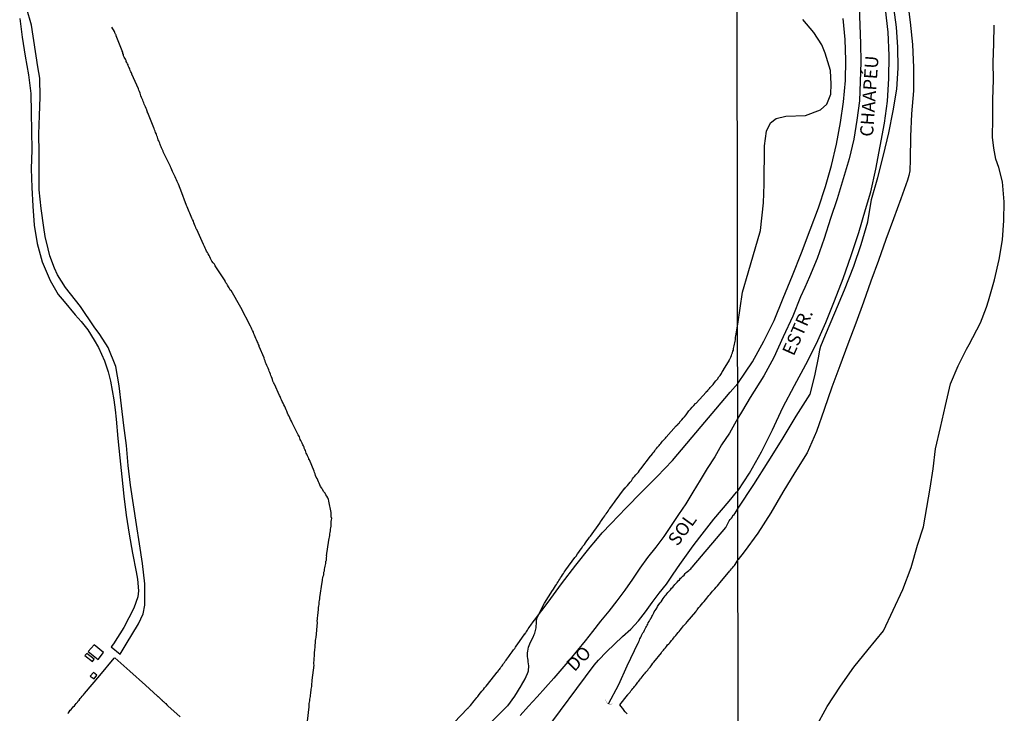
# Model space of a CAD drawing. Units: millimetres. Extents: x 183148 to 185559, y 1654883 to 1675363.
# Drawn here: x 184457 to 184645, y 1656611 to 1656743 of the extents above; entities that cross this region are included whole.
import ezdxf
from ezdxf.enums import TextEntityAlignment as Align

# ---------------------------------------------------------------- set-up
doc = ezdxf.new("R2010")
doc.units = ezdxf.units.MM
for name, color, linetype in [('V-BUEIRO', 5, 'Continuous'), ('V-EDIFICACAO', 7, 'Continuous'), ('V-LOTE', 10, 'Continuous'), ('V-NOME_DOS_LOGRADOUROS', 7, 'Continuous'), ('V-QUADRA', 6, 'Continuous'), ('V-REFERENCIA', 2, 'Continuous'), ('V-TALVEGUE', 7, 'Continuous'), ('V-TESTADA', 5, 'Continuous'), ('V-VALETA', 6, 'Continuous'), ('X-LIMITE_1000', 7, 'Continuous')]:
    doc.layers.add(name, color=color, linetype=linetype)

# ---------------------------------------------------------------- blocks, each defined once
blk = doc.blocks.new('305')
at = {"color": 0, "linetype": 'ByBlock', "lineweight": -2, "const_width": 0.05}
blk.add_lwpolyline([(0.73, 0.39, 0.60863), (-0.73, 0.38)], format="xyb", dxfattribs=at)

msp = doc.modelspace()

# ---------------------------------------------------------------- linework, layer by layer
at = {"layer": 'V-EDIFICACAO'}
for points in [[(184471.51, 1656623.64), (184470.41, 1656622.37), (184472.26, 1656620.85), (184473.32, 1656622.14), (184471.51, 1656623.64)], [(184470.13, 1656621.99), (184469.77, 1656621.56), (184471.19, 1656620.43), (184471.54, 1656620.89), (184470.13, 1656621.99)], [(184471.39, 1656618.33), (184470.79, 1656617.66), (184471.51, 1656617.12), (184472.06, 1656617.85), (184471.39, 1656618.33)]]:
    msp.add_lwpolyline(points, close=True, dxfattribs=at)
at = {"layer": 'V-LOTE'}
for points in [[(184626.22, 1656746.06), (184626.75, 1656742.04), (184627.15, 1656737.79), (184627.34, 1656733.42), (184627.35, 1656729.01), (184626.98, 1656724.64), (184626.81, 1656720.33), (184626.75, 1656715.93), (184626.65, 1656713.81), (184626.49, 1656712.87), (184626.21, 1656711.99), (184624.94, 1656708.48), (184623.58, 1656704.63), (184622.13, 1656700.71), (184620.68, 1656696.74), (184619.26, 1656692.77), (184617.84, 1656688.79), (184616.42, 1656684.81), (184614.87, 1656680.83), (184613.35, 1656676.72), (184611.83, 1656672.61), (184610.35, 1656668.41), (184608.89, 1656664.19), (184607.13, 1656660.12), (184604.82, 1656656.41), (184602.51, 1656652.67), (184600.23, 1656648.73), (184597.77, 1656644.88), (184595.18, 1656641.3), (184594, 1656639.87)], [(184593.95, 1656673.34), (184595.42, 1656675.5), (184596.72, 1656677.48), (184598.91, 1656681.38), (184600.84, 1656685.34), (184602.59, 1656689.56), (184604.34, 1656693.88), (184606.09, 1656698.21), (184607.69, 1656702.57), (184609.27, 1656706.72), (184610.65, 1656710.8), (184611.74, 1656714.83), (184612.71, 1656718.88), (184613.51, 1656722.96), (184614.03, 1656726.92), (184614.45, 1656730.98), (184614.51, 1656734.84), (184614.35, 1656738.79), (184614.02, 1656742.77)], [(184540.01, 1656608.86), (184542.54, 1656611.52), (184542.54, 1656611.53), (184542.67, 1656611.66), (184542.75, 1656611.66), (184542.77, 1656611.77), (184542.79, 1656611.79), (184543.09, 1656612.09), (184543.34, 1656612.38), (184543.58, 1656612.66), (184543.83, 1656612.98), (184544.09, 1656613.32), (184544.3, 1656613.57), (184544.53, 1656613.81), (184544.78, 1656614.14), (184545.04, 1656614.48), (184545.29, 1656614.78), (184545.55, 1656615.12), (184545.8, 1656615.42), (184546.06, 1656615.76), (184546.31, 1656616.1), (184548.2, 1656618.42), (184548.23, 1656618.49), (184548.29, 1656618.51), (184548.35, 1656618.64), (184548.37, 1656618.66), (184548.44, 1656618.75), (184548.46, 1656618.81), (184548.52, 1656618.85), (184548.56, 1656618.93), (184548.63, 1656618.93), (184548.67, 1656619.02), (184548.69, 1656619.13), (184548.75, 1656619.19), (184548.82, 1656619.19), (184548.84, 1656619.26), (184548.88, 1656619.34), (184548.98, 1656619.47), (184549.11, 1656619.64), (184549.26, 1656619.83), (184549.41, 1656620.06), (184549.56, 1656620.27), (184549.73, 1656620.49), (184549.87, 1656620.7), (184550, 1656620.89), (184550.22, 1656621.12), (184550.38, 1656621.38), (184550.51, 1656621.57), (184550.66, 1656621.8), (184550.87, 1656622.06), (184551.02, 1656622.27), (184551.17, 1656622.48), (184551.3, 1656622.67), (184551.51, 1656622.95), (184551.66, 1656623.16), (184551.81, 1656623.37), (184551.91, 1656623.54), (184551.96, 1656623.61), (184553.47, 1656625.73), (184553.48, 1656625.74), (184553.53, 1656625.74), (184553.55, 1656625.89), (184553.65, 1656625.91), (184553.67, 1656626), (184553.71, 1656626.06), (184553.78, 1656626.15), (184553.82, 1656626.21), (184553.97, 1656626.43), (184554.1, 1656626.68), (184554.27, 1656626.89), (184554.41, 1656627.1), (184554.56, 1656627.36), (184554.71, 1656627.57), (184554.88, 1656627.78), (184555.05, 1656628.01), (184555.28, 1656628.33), (184557.86, 1656631.75), (184560.44, 1656635.25), (184563.12, 1656638.75), (184563.12, 1656638.75), (184565.84, 1656642.2), (184566.96, 1656643.47), (184568.16, 1656644.92), (184569.82, 1656646.65), (184572.74, 1656649.65), (184575.66, 1656652.64), (184578.6, 1656655.64), (184581.51, 1656658.66), (184584.26, 1656661.92), (184587.01, 1656665.18), (184589.76, 1656668.44), (184592.51, 1656671.69), (184593.95, 1656673.34)], [(184572.89, 1656610.48), (184572.7, 1656610.69), (184572.53, 1656610.88), (184572.27, 1656611.2), (184572.24, 1656611.24), (184571.48, 1656612.2), (184573, 1656614.07), (184573.01, 1656614.08), (184573.06, 1656614.18), (184573.16, 1656614.27), (184573.29, 1656614.44), (184573.46, 1656614.61), (184573.63, 1656614.85), (184573.78, 1656615.06), (184573.99, 1656615.31), (184574.16, 1656615.52), (184574.31, 1656615.71), (184574.48, 1656615.9), (184574.65, 1656616.12), (184574.8, 1656616.33), (184574.94, 1656616.5), (184575.12, 1656616.69), (184575.28, 1656616.92), (184575.43, 1656617.14), (184575.58, 1656617.3), (184575.77, 1656617.54), (184575.94, 1656617.77), (184576.15, 1656618.03), (184576.32, 1656618.24), (184576.47, 1656618.43), (184576.54, 1656618.49), (184576.64, 1656618.62), (184576.64, 1656618.62), (184576.81, 1656618.83), (184576.96, 1656619.04), (184577.11, 1656619.21), (184577.28, 1656619.4), (184577.47, 1656619.64), (184577.62, 1656619.83), (184577.81, 1656620.11), (184577.95, 1656620.29), (184579.41, 1656622.08), (184579.42, 1656622.16), (184579.46, 1656622.18), (184579.51, 1656622.26), (184579.59, 1656622.35), (184579.8, 1656622.61), (184579.97, 1656622.82), (184580.18, 1656623.07), (184580.37, 1656623.31), (184580.58, 1656623.6), (184580.84, 1656623.81), (184581.01, 1656624.03), (184581.18, 1656624.24), (184581.35, 1656624.45), (184581.56, 1656624.68), (184581.75, 1656624.9), (184581.94, 1656625.15), (184582.15, 1656625.38), (184582.35, 1656625.64), (184582.6, 1656625.94), (184582.79, 1656626.17), (184582.98, 1656626.42), (184583.24, 1656626.7), (184583.43, 1656626.98), (184583.64, 1656627.21), (184583.87, 1656627.48), (184584.11, 1656627.74), (184584.3, 1656627.99), (184585.95, 1656629.88), (184585.95, 1656629.94), (184585.97, 1656629.99), (184586.02, 1656630.05), (184586.08, 1656630.09), (184586.1, 1656630.16), (184586.16, 1656630.22), (184586.21, 1656630.26), (184586.27, 1656630.35), (184586.31, 1656630.39), (184586.55, 1656630.69), (184586.8, 1656631), (184587.05, 1656631.28), (184587.31, 1656631.58), (184587.56, 1656631.87), (184587.82, 1656632.17), (184588.07, 1656632.49), (184588.26, 1656632.75), (184588.47, 1656632.98), (184588.71, 1656633.25), (184588.94, 1656633.55), (184589.11, 1656633.81), (184589.32, 1656634.02), (184589.56, 1656634.29), (184589.83, 1656634.59), (184590.07, 1656634.86), (184590.32, 1656635.16), (184590.51, 1656635.42), (184592.18, 1656637.38), (184592.23, 1656637.45), (184592.27, 1656637.47), (184592.36, 1656637.6), (184592.57, 1656637.83), (184592.74, 1656638.07), (184592.97, 1656638.28), (184593.14, 1656638.51), (184593.29, 1656638.7), (184593.46, 1656638.89), (184594, 1656639.87)], [(184466.51, 1656610.54), (184466.55, 1656610.6), (184466.63, 1656610.69), (184466.76, 1656610.9), (184466.97, 1656611.16), (184467.14, 1656611.32), (184467.35, 1656611.58), (184467.54, 1656611.83), (184467.78, 1656612.04), (184467.93, 1656612.23), (184468.12, 1656612.47), (184468.33, 1656612.72), (184468.5, 1656612.94), (184468.69, 1656613.12), (184468.88, 1656613.4), (184469.05, 1656613.62), (184469.24, 1656613.83), (184469.47, 1656614.1), (184469.71, 1656614.38), (184472.63, 1656617.81), (184475.36, 1656621.09), (184475.43, 1656621.16), (184478.3, 1656618.59), (184481.26, 1656615.94), (184481.26, 1656615.94), (184483.6, 1656613.84), (184483.64, 1656613.81), (184483.71, 1656613.76), (184483.83, 1656613.66), (184483.96, 1656613.53), (184484.09, 1656613.4), (184484.26, 1656613.25), (184484.34, 1656613.17), (184484.45, 1656613.08), (184484.47, 1656613.06), (184484.55, 1656612.98), (184484.68, 1656612.87), (184484.73, 1656612.81), (184484.77, 1656612.76), (184484.85, 1656612.72), (184484.91, 1656612.64), (184484.98, 1656612.6), (184485.06, 1656612.53), (184485.13, 1656612.45), (184485.26, 1656612.3), (184485.34, 1656612.3), (184485.36, 1656612.21), (184485.44, 1656612.13), (184485.53, 1656612.04), (184487.9, 1656609.94)]]:
    msp.add_lwpolyline(points, dxfattribs=at)
at = {"layer": 'V-QUADRA'}
for points in [[(184617.01, 1656745.01), (184617.18, 1656741.51), (184617.31, 1656737.99), (184617.32, 1656734.46), (184617.22, 1656730.77), (184617.12, 1656727.08), (184616.58, 1656723.43), (184616.04, 1656719.78), (184615.14, 1656716.06), (184613.99, 1656712.27), (184612.83, 1656708.48), (184611.6, 1656704.69), (184610.37, 1656700.9), (184609.04, 1656697.12), (184607.61, 1656693.59), (184606.68, 1656691.59), (184605.88, 1656689.8), (184604.39, 1656686.11), (184602.59, 1656682.18), (184600.79, 1656678.25), (184598.87, 1656674.79), (184596.33, 1656670.64), (184594.86, 1656668.22), (184593.96, 1656666.72), (184592.36, 1656663.91), (184590.86, 1656661.65), (184589.55, 1656659.4), (184588.12, 1656657.17), (184586.77, 1656654.93), (184585.42, 1656652.69), (184584.07, 1656650.45), (184582.66, 1656648.38), (184581.26, 1656646.31), (184579.86, 1656644.25), (184578.33, 1656642.21), (184576.8, 1656640.23), (184575.33, 1656638.18), (184573.89, 1656636.09), (184572.43, 1656634.02), (184570.92, 1656632.02), (184569.41, 1656630.02), (184567.85, 1656628.1), (184566.29, 1656626.16), (184564.89, 1656624.38), (184563.49, 1656622.6), (184561.99, 1656620.82), (184560.5, 1656619.04), (184558.95, 1656617.27), (184557.37, 1656615.5), (184555.79, 1656613.73), (184554.15, 1656611.97), (184552.54, 1656610.17)], [(184556.9, 1656606.68), (184566.62, 1656619.76), (184567.47, 1656620.68), (184568.97, 1656622.27), (184570.5, 1656623.77), (184572.04, 1656625.19), (184573.58, 1656626.63), (184575.07, 1656628.19), (184576.41, 1656629.91), (184577.69, 1656631.69), (184578.97, 1656633.47), (184580.37, 1656635.16), (184581.65, 1656637.06), (184582.93, 1656638.87), (184584.18, 1656640.68), (184585.45, 1656642.43), (184586.74, 1656644.13), (184588.06, 1656645.82), (184589.42, 1656647.54), (184590.85, 1656649.25), (184592.28, 1656650.96), (184593.71, 1656652.67), (184594, 1656652.99), (184596.15, 1656656.27), (184598.44, 1656660.31), (184600.52, 1656664.51), (184602.51, 1656668.76), (184604.74, 1656672.96), (184606.87, 1656676.93), (184608.89, 1656680.91), (184610.69, 1656684.96), (184612.37, 1656689.07), (184614.02, 1656693.31), (184615.52, 1656697.66), (184616.97, 1656702.03), (184618.23, 1656706.45), (184619.23, 1656709.82), (184620.2, 1656714.13), (184621.05, 1656718.5), (184621.84, 1656722.87), (184622.43, 1656727.04), (184622.69, 1656731.35), (184622.72, 1656735.75), (184622.55, 1656740.16), (184622.06, 1656744.51)]]:
    msp.add_lwpolyline(points, dxfattribs=at)
at = {"layer": 'V-REFERENCIA'}
msp.add_lwpolyline([(184457.36, 1656742.75), (184457.81, 1656739.18), (184458.39, 1656735.61), (184459.04, 1656732.04), (184459.49, 1656728.47), (184459.54, 1656724.9), (184459.61, 1656721.33), (184459.7, 1656717.76), (184459.56, 1656714.19), (184459.68, 1656710.62), (184459.85, 1656707.05), (184460.13, 1656703.48), (184460.7, 1656699.98), (184461.66, 1656696.48), (184463.14, 1656692.93), (184464.67, 1656690.25), (184465.81, 1656688.91), (184467.93, 1656686.42), (184469.06, 1656685.1), (184470.3, 1656683.54), (184471.5, 1656681.6), (184472.34, 1656680.16), (184473.51, 1656677.65), (184474.22, 1656675.58), (184474.65, 1656673.79), (184475.25, 1656670.2), (184475.49, 1656668.33), (184475.68, 1656666.54), (184476.01, 1656662.88), (184476.41, 1656659.22), (184476.81, 1656655.56), (184477.17, 1656651.92), (184477.62, 1656648.28), (184478.17, 1656644.64), (184478.79, 1656641.05), (184479.53, 1656637.48), (184479.77, 1656636.13), (184479.94, 1656633.86), (184479.82, 1656632.78), (184479.08, 1656630.58), (184477.14, 1656626.91), (184475.2, 1656623.84), (184474.77, 1656623.22), (184476.49, 1656621.85), (184477.64, 1656623.76), (184479.96, 1656627.62), (184480.82, 1656629.49), (184481.16, 1656631.14), (184481.19, 1656632.65), (184481.18, 1656635.23), (184480.75, 1656639.08), (184480.17, 1656642.81), (184479.59, 1656646.54), (184479.01, 1656650.27), (184478.46, 1656654), (184478, 1656657.74), (184477.67, 1656661.53), (184477.19, 1656665.32), (184476.74, 1656669.11), (184476.29, 1656672.9), (184475.62, 1656676.56), (184474.18, 1656680.15), (184472.6, 1656682.62), (184471.53, 1656684.12), (184468.93, 1656687.97), (184466.07, 1656691.61), (184464.56, 1656693.98), (184463.95, 1656695.25), (184463.12, 1656697.6), (184463.12, 1656697.6), (184462.78, 1656698.94), (184462.21, 1656701.32), (184461.95, 1656702.99), (184461.43, 1656706.65), (184461.09, 1656710.2), (184461.07, 1656713.72), (184461.05, 1656717.24), (184461.03, 1656720.76), (184461.15, 1656724.28), (184461.27, 1656727.82), (184461.17, 1656731.41), (184460.81, 1656733.58), (184459.62, 1656741.48), (184458.63, 1656744.82)], dxfattribs=at)
at = {"layer": 'V-TALVEGUE'}
for points in [[(184593.95, 1656684.59), (184594.85, 1656690.7), (184595.89, 1656694.36), (184598.24, 1656702.43), (184598.83, 1656707.71), (184598.95, 1656711.27), (184599.01, 1656718.54), (184599.43, 1656721.32), (184600.14, 1656722.93), (184601.24, 1656723.73), (184603.11, 1656724.2), (184606.83, 1656724.32), (184609.65, 1656725.38), (184610.87, 1656726.48), (184611.65, 1656728.38), (184611.68, 1656730.25), (184611.56, 1656732.87), (184610.58, 1656736.16), (184609.92, 1656737.73), (184608.38, 1656740.08), (184606.33, 1656742.56)], [(184512.09, 1656609.1), (184512.43, 1656611.85), (184512.44, 1656612.17), (184512.44, 1656612.43), (184512.46, 1656612.72), (184512.55, 1656612.98), (184512.57, 1656613.28), (184512.59, 1656613.53), (184512.68, 1656613.79), (184512.7, 1656614.08), (184512.72, 1656614.34), (184512.72, 1656614.63), (184512.8, 1656614.93), (184512.82, 1656615.18), (184512.85, 1656615.44), (184512.91, 1656615.69), (184512.93, 1656615.95), (184512.95, 1656616.25), (184512.97, 1656616.5), (184513.01, 1656616.8), (184513.02, 1656616.9), (184513.35, 1656619.72), (184513.33, 1656620.02), (184513.33, 1656620.32), (184513.35, 1656620.57), (184513.35, 1656620.83), (184513.38, 1656621.12), (184513.42, 1656621.38), (184513.44, 1656621.67), (184513.44, 1656621.67), (184513.46, 1656621.97), (184513.46, 1656622.23), (184513.48, 1656622.52), (184513.48, 1656622.78), (184513.57, 1656623.07), (184513.57, 1656623.37), (184513.59, 1656623.63), (184513.61, 1656623.92), (184513.61, 1656624.18), (184513.65, 1656624.47), (184513.69, 1656624.77), (184513.74, 1656625), (184514.02, 1656627.88), (184513.95, 1656628.21), (184514.01, 1656628.5), (184514.03, 1656628.8), (184514.05, 1656629.06), (184514.08, 1656629.35), (184514.14, 1656629.65), (184514.16, 1656629.9), (184514.18, 1656630.2), (184514.2, 1656630.45), (184514.22, 1656630.71), (184514.29, 1656631.01), (184514.31, 1656631.26), (184514.33, 1656631.56), (184514.35, 1656631.81), (184514.41, 1656632.07), (184514.44, 1656632.36), (184514.42, 1656632.64), (184514.92, 1656635.52), (184514.95, 1656635.84), (184514.97, 1656636.1), (184515.05, 1656636.39), (184515.09, 1656636.69), (184515.18, 1656636.94), (184515.2, 1656637.2), (184515.22, 1656637.45), (184515.31, 1656637.71), (184515.35, 1656638.01), (184515.43, 1656638.26), (184515.45, 1656638.56), (184515.5, 1656638.81), (184515.56, 1656639.07), (184515.6, 1656639.36), (184515.6, 1656639.55), (184515.67, 1656639.62), (184515.69, 1656639.72), (184515.71, 1656639.91), (184515.73, 1656640.21), (184515.75, 1656640.47), (184515.73, 1656640.57), (184516.16, 1656643.5), (184516.22, 1656643.82), (184516.26, 1656644.11), (184516.32, 1656644.41), (184516.37, 1656644.71), (184516.41, 1656645), (184516.45, 1656645.3), (184516.49, 1656645.6), (184516.52, 1656645.89), (184516.58, 1656646.19), (184516.6, 1656646.49), (184516.62, 1656646.79), (184516.62, 1656647.08), (184516.66, 1656647.38), (184516.7, 1656647.68), (184516.62, 1656647.97), (184516.62, 1656648.27), (184516.6, 1656648.57), (184516.58, 1656648.8), (184516.18, 1656650.96), (184516.16, 1656651.03), (184516.09, 1656651.28), (184515.96, 1656651.58), (184515.81, 1656651.88), (184515.6, 1656652.17), (184515.45, 1656652.47), (184515.22, 1656652.74), (184514.95, 1656653.15), (184514.8, 1656653.44), (184514.56, 1656653.74), (184514.44, 1656654.04), (184514.31, 1656654.34), (184514.18, 1656654.63), (184514.05, 1656654.93), (184513.91, 1656655.23), (184513.78, 1656655.52), (184513.65, 1656655.82), (184513.55, 1656656.12), (184513.42, 1656656.41), (184513.36, 1656656.65), (184512.47, 1656658.8), (184512.46, 1656658.81), (184512.36, 1656658.85), (184512.34, 1656659.09), (184512.23, 1656659.34), (184512.1, 1656659.57), (184511.98, 1656659.89), (184511.87, 1656660.1), (184511.87, 1656660.1), (184511.76, 1656660.36), (184511.7, 1656660.57), (184511.59, 1656660.78), (184511.49, 1656661.04), (184511.45, 1656661.25), (184511.34, 1656661.46), (184511.21, 1656661.69), (184511.09, 1656662.01), (184510.96, 1656662.23), (184510.83, 1656662.48), (184510.72, 1656662.69), (184510.66, 1656662.9), (184510.55, 1656663.16), (184510.45, 1656663.37), (184510.34, 1656663.58), (184510.28, 1656663.69), (184509.2, 1656665.83), (184509.05, 1656666.17), (184508.9, 1656666.47), (184508.73, 1656666.81), (184508.6, 1656667.1), (184508.43, 1656667.4), (184508.31, 1656667.7), (184508.16, 1656668.04), (184508.03, 1656668.33), (184507.9, 1656668.63), (184507.78, 1656668.97), (184507.63, 1656669.27), (184507.46, 1656669.61), (184507.29, 1656669.9), (184507.16, 1656670.2), (184507.03, 1656670.5), (184506.89, 1656670.84), (184506.8, 1656671.03), (184505.8, 1656673.22), (184505.76, 1656673.27), (184505.72, 1656673.31), (184505.68, 1656673.44), (184505.61, 1656673.55), (184505.51, 1656673.8), (184505.46, 1656674.06), (184505.36, 1656674.31), (184505.23, 1656674.57), (184505.13, 1656674.87), (184505.04, 1656675.12), (184504.94, 1656675.42), (184504.83, 1656675.67), (184504.72, 1656675.93), (184504.6, 1656676.22), (184504.47, 1656676.48), (184504.34, 1656676.77), (184504.23, 1656677.07), (184504.11, 1656677.33), (184504.02, 1656677.62), (184503.94, 1656677.88), (184503.85, 1656678.17), (184503.86, 1656678.19), (184502.91, 1656680.38), (184502.94, 1656680.42), (184502.88, 1656680.57), (184502.81, 1656680.72), (184502.69, 1656681.02), (184502.56, 1656681.31), (184502.41, 1656681.61), (184502.28, 1656681.91), (184502.18, 1656682.2), (184502.05, 1656682.5), (184501.9, 1656682.8), (184501.8, 1656683.09), (184501.67, 1656683.39), (184501.54, 1656683.69), (184501.41, 1656683.98), (184501.29, 1656684.24), (184499.45, 1656687.81), (184497.56, 1656691), (184497.54, 1656691.02), (184497.36, 1656691.26), (184497.22, 1656691.54), (184497.07, 1656691.74), (184496.9, 1656692.04), (184496.77, 1656692.26), (184496.6, 1656692.51), (184496.47, 1656692.77), (184496.43, 1656692.83), (184494.57, 1656695.72), (184494.55, 1656695.79), (184494.42, 1656696.03), (184494.18, 1656696.29), (184493.93, 1656696.58), (184493.78, 1656696.84), (184493.76, 1656696.87), (184493.72, 1656696.98), (184493.65, 1656697.13), (184493.5, 1656697.43), (184493.38, 1656697.69), (184493.23, 1656697.98), (184493.1, 1656698.24), (184492.91, 1656698.53), (184492.76, 1656698.83), (184492.63, 1656699.09), (184492.63, 1656699.09), (184492.51, 1656699.38), (184492.38, 1656699.64), (184492.32, 1656699.74), (184491.03, 1656702.64), (184491, 1656702.71), (184490.94, 1656702.78), (184490.87, 1656702.99), (184490.75, 1656703.28), (184490.62, 1656703.58), (184490.49, 1656703.88), (184490.39, 1656704.18), (184490.24, 1656704.51), (184490.13, 1656704.81), (184489.98, 1656705.11), (184489.86, 1656705.41), (184489.73, 1656705.7), (184489.6, 1656706), (184489.47, 1656706.3), (184489.33, 1656706.64), (184489.22, 1656706.93), (184489.1, 1656707.21), (184488.02, 1656710.12), (184487.9, 1656710.41), (184487.78, 1656710.71), (184487.67, 1656710.96), (184487.54, 1656711.26), (184487.42, 1656711.51), (184487.29, 1656711.77), (184487.16, 1656712.06), (184487.04, 1656712.32), (184486.91, 1656712.62), (184486.8, 1656712.87), (184486.67, 1656713.13), (184486.55, 1656713.42), (184486.42, 1656713.68), (184486.29, 1656713.97), (184486.16, 1656714.27), (184486.06, 1656714.53), (184486.02, 1656714.59), (184484.68, 1656717.4), (184484.68, 1656717.41), (184484.62, 1656717.51), (184484.58, 1656717.66), (184484.47, 1656717.92), (184484.36, 1656718.13), (184484.26, 1656718.34), (184484.17, 1656718.6), (184484.11, 1656718.81), (184484, 1656719.02), (184483.9, 1656719.28), (184483.83, 1656719.49), (184483.73, 1656719.7), (184483.62, 1656719.95), (184483.58, 1656720.21), (184483.47, 1656720.42), (184483.37, 1656720.68), (184483.32, 1656720.89), (184483.22, 1656721.1), (184483.11, 1656721.35), (184483.03, 1656721.61), (184482.94, 1656721.82), (184482.86, 1656721.97), (184481.71, 1656724.79), (184481.69, 1656724.81), (184481.67, 1656725.06), (184481.58, 1656725.09), (184481.58, 1656725.19), (184481.56, 1656725.25), (184481.52, 1656725.38), (184481.41, 1656725.64), (184481.29, 1656725.94), (184481.18, 1656726.19), (184481.05, 1656726.44), (184480.95, 1656726.7), (184480.86, 1656726.95), (184480.78, 1656727.21), (184480.67, 1656727.5), (184480.55, 1656727.76), (184480.42, 1656728.06), (184480.33, 1656728.31), (184480.27, 1656728.57), (184480.14, 1656728.86), (184480.04, 1656729.12), (184479.98, 1656729.39), (184478.72, 1656732.2), (184478.7, 1656732.21), (184478.7, 1656732.27), (184478.64, 1656732.42), (184478.53, 1656732.61), (184478.4, 1656732.89), (184478.34, 1656733.1), (184478.23, 1656733.32), (184478.13, 1656733.53), (184478.02, 1656733.74), (184477.98, 1656733.95), (184477.87, 1656734.12), (184477.75, 1656734.38), (184477.64, 1656734.59), (184477.6, 1656734.8), (184477.49, 1656735.01), (184477.49, 1656735.01), (184477.36, 1656735.22), (184477.26, 1656735.41), (184477.13, 1656735.69), (184477.09, 1656735.9), (184477, 1656736.12), (184476.96, 1656736.33), (184476.88, 1656736.54), (184476.88, 1656736.6), (184475.74, 1656739.45), (184475.69, 1656739.57), (184475.65, 1656739.72), (184475.61, 1656739.78), (184475.48, 1656740.04), (184475.46, 1656740.06), (184475.43, 1656740.14), (184475.38, 1656740.28), (184474.89, 1656741.13)], [(184608.73, 1656607.8), (184610.97, 1656611.88), (184613.46, 1656615.73), (184616.02, 1656619.36), (184618.74, 1656622.72), (184621.65, 1656626.28), (184623.49, 1656630.19), (184625.33, 1656634.17), (184626.91, 1656638.31), (184628.1, 1656642.57), (184629.27, 1656646.09), (184630.53, 1656653.42), (184631.11, 1656657.11), (184631.57, 1656660.92), (184632.5, 1656664.99), (184633.45, 1656669.12), (184634.4, 1656673.25), (184635.86, 1656676.7), (184637.44, 1656679.86), (184637.97, 1656680.78), (184640.08, 1656684.86), (184641.27, 1656687.82), (184641.64, 1656689.04), (184642.77, 1656693.04), (184643.67, 1656696.94), (184644.31, 1656700.63), (184644.54, 1656704.32), (184644.64, 1656707.87), (184644.32, 1656711.72), (184643.58, 1656714.4), (184643.02, 1656715.99), (184642.64, 1656718.08), (184642.41, 1656720.22), (184642.44, 1656723.71), (184642.47, 1656727.33), (184642.61, 1656731.08), (184642.55, 1656734.44), (184642.62, 1656737.93), (184642.69, 1656741.42), (184642.68, 1656741.49)], [(184552.71, 1656615.82), (184552.78, 1656615.93), (184553.49, 1656617.18), (184554.13, 1656618.59), (184554.1, 1656618.62), (184554.12, 1656618.75), (184554.16, 1656618.96), (184554.18, 1656619.3), (184554.2, 1656619.64), (184554.14, 1656620.02), (184554.1, 1656620.36), (184554.05, 1656620.7), (184553.99, 1656621.04), (184553.97, 1656621.42), (184553.97, 1656621.76), (184553.97, 1656622.1), (184553.99, 1656622.44), (184554.05, 1656622.82), (184554.12, 1656623.16), (184554.24, 1656623.5), (184554.37, 1656623.84), (184554.38, 1656623.86), (184555.05, 1656625.09), (184555.2, 1656625.58), (184555.33, 1656625.83), (184555.43, 1656626.09), (184555.47, 1656626.34), (184555.56, 1656626.59), (184555.58, 1656626.85), (184555.6, 1656627.06), (184555.6, 1656627.32), (184555.65, 1656627.53), (184555.67, 1656627.74), (184555.69, 1656627.99), (184555.69, 1656628.25), (184555.79, 1656628.8), (184557.19, 1656631.57), (184558.7, 1656633.94), (184558.7, 1656633.95), (184558.74, 1656634.04), (184558.89, 1656634.21), (184559.1, 1656634.55), (184559.27, 1656634.87), (184559.44, 1656635.12), (184559.61, 1656635.38), (184559.78, 1656635.63), (184559.91, 1656635.88), (184560.08, 1656636.14), (184560.25, 1656636.39), (184560.42, 1656636.63), (184560.59, 1656636.92), (184560.78, 1656637.17), (184560.93, 1656637.45), (184561.1, 1656637.69), (184561.21, 1656637.9), (184562.93, 1656640.2), (184562.98, 1656640.25), (184563.03, 1656640.32), (184563.19, 1656640.51), (184563.49, 1656640.93), (184563.72, 1656641.27), (184563.94, 1656641.61), (184564.19, 1656641.93), (184564.49, 1656642.37), (184564.77, 1656642.71), (184564.96, 1656643.05), (184565.25, 1656643.39), (184565.46, 1656643.73), (184565.72, 1656644.07), (184565.91, 1656644.26), (184567.73, 1656646.75), (184567.75, 1656646.85), (184567.75, 1656646.98), (184567.84, 1656647.02), (184567.86, 1656647.04), (184568.01, 1656647.25), (184568.14, 1656647.46), (184568.28, 1656647.65), (184568.48, 1656647.93), (184568.65, 1656648.14), (184568.77, 1656648.4), (184568.9, 1656648.56), (184569.07, 1656648.82), (184569.26, 1656649.05), (184569.45, 1656649.37), (184569.6, 1656649.58), (184569.75, 1656649.77), (184569.96, 1656650.05), (184570.13, 1656650.26), (184570.3, 1656650.5), (184570.47, 1656650.77), (184570.6, 1656650.96), (184572.42, 1656653.36), (184572.47, 1656653.36), (184572.59, 1656653.53), (184572.66, 1656653.61), (184572.68, 1656653.63), (184572.95, 1656653.95), (184573.2, 1656654.27), (184573.46, 1656654.57), (184573.71, 1656654.84), (184573.71, 1656654.84), (184573.95, 1656655.18), (184574.12, 1656655.44), (184574.33, 1656655.67), (184574.56, 1656655.96), (184574.78, 1656656.22), (184575.03, 1656656.49), (184575.22, 1656656.8), (184575.43, 1656657.05), (184575.5, 1656657.11), (184577.36, 1656659.49), (184577.34, 1656659.53), (184577.38, 1656659.57), (184577.43, 1656659.62), (184577.51, 1656659.7), (184577.66, 1656659.91), (184577.87, 1656660.15), (184578.02, 1656660.34), (184578.17, 1656660.55), (184578.32, 1656660.76), (184578.51, 1656660.99), (184578.68, 1656661.21), (184578.83, 1656661.33), (184578.97, 1656661.55), (184579.12, 1656661.71), (184579.29, 1656661.93), (184579.46, 1656662.12), (184579.65, 1656662.35), (184579.8, 1656662.56), (184580.01, 1656662.77), (184580.2, 1656662.96), (184580.34, 1656663.09), (184582.21, 1656665.26), (184582.29, 1656665.3), (184582.35, 1656665.36), (184582.37, 1656665.43), (184582.52, 1656665.53), (184582.56, 1656665.57), (184582.6, 1656665.64), (184582.65, 1656665.68), (184582.71, 1656665.76), (184582.77, 1656665.81), (184582.79, 1656665.85), (184582.84, 1656665.87), (184582.92, 1656665.98), (184582.94, 1656666.06), (184582.96, 1656666.08), (184583.28, 1656666.42), (184583.53, 1656666.72), (184583.83, 1656667.02), (184584.13, 1656667.38), (184584.38, 1656667.74), (184584.64, 1656668.12), (184584.93, 1656668.44), (184585.25, 1656668.8), (184585.57, 1656669.16), (184585.89, 1656669.5), (184586, 1656669.61), (184587.91, 1656671.71), (184587.95, 1656671.74), (184587.99, 1656671.74), (184588.01, 1656671.83), (184588.22, 1656671.98), (184588.22, 1656672.02), (184588.28, 1656672.09), (184588.35, 1656672.15), (184588.39, 1656672.21), (184588.45, 1656672.25), (184588.48, 1656672.3), (184588.54, 1656672.38), (184588.69, 1656672.55), (184588.92, 1656672.81), (184589.24, 1656673.16), (184589.52, 1656673.51), (184589.79, 1656673.82), (184590.07, 1656674.18), (184590.32, 1656674.57), (184590.57, 1656674.84), (184590.83, 1656675.25), (184591, 1656675.54), (184591.21, 1656675.84), (184591.26, 1656675.95), (184592.34, 1656677.79), (184592.33, 1656677.85), (184592.38, 1656677.89), (184592.42, 1656677.98), (184592.48, 1656678.09), (184592.61, 1656678.34), (184592.74, 1656678.64), (184592.84, 1656678.89), (184592.91, 1656679.15), (184593.01, 1656679.45), (184593.1, 1656679.7), (184593.14, 1656680), (184593.22, 1656680.25), (184593.27, 1656680.51), (184593.35, 1656680.8), (184593.37, 1656681.06), (184593.42, 1656681.36), (184593.48, 1656681.61), (184593.5, 1656681.86), (184593.5, 1656681.86), (184593.52, 1656682.12), (184593.57, 1656682.37), (184593.95, 1656684.59)]]:
    msp.add_lwpolyline(points, dxfattribs=at)
at = {"layer": 'V-TESTADA'}
for points in [[(184626.22, 1656746.06), (184626.75, 1656742.04), (184627.15, 1656737.79), (184627.34, 1656733.42), (184627.35, 1656729.01), (184626.98, 1656724.64), (184626.81, 1656720.33), (184626.75, 1656715.93), (184626.65, 1656713.81), (184626.49, 1656712.87), (184626.21, 1656711.99), (184624.94, 1656708.48), (184623.58, 1656704.63), (184622.13, 1656700.71), (184620.68, 1656696.74), (184619.26, 1656692.77), (184617.84, 1656688.79), (184616.42, 1656684.81), (184614.87, 1656680.83), (184613.35, 1656676.72), (184611.83, 1656672.61), (184610.35, 1656668.41), (184608.89, 1656664.19), (184607.13, 1656660.12), (184604.82, 1656656.41), (184602.51, 1656652.67), (184600.23, 1656648.73), (184597.77, 1656644.88), (184595.18, 1656641.3), (184594, 1656639.87)], [(184593.95, 1656673.34), (184595.42, 1656675.5), (184596.72, 1656677.48), (184598.91, 1656681.38), (184600.84, 1656685.34), (184602.59, 1656689.56), (184604.34, 1656693.88), (184606.09, 1656698.21), (184607.69, 1656702.57), (184609.27, 1656706.72), (184610.65, 1656710.8), (184611.74, 1656714.83), (184612.71, 1656718.88), (184613.51, 1656722.96), (184614.03, 1656726.92), (184614.45, 1656730.98), (184614.51, 1656734.84), (184614.35, 1656738.79), (184614.02, 1656742.77)]]:
    msp.add_lwpolyline(points, dxfattribs=at)
at = {"layer": 'V-VALETA'}
for points in [[(184593.99, 1656649.6), (184597.02, 1656654.12), (184599.7, 1656658.4), (184602.38, 1656662.68), (184605.06, 1656667.1), (184607.7, 1656671.31), (184608.63, 1656674.76), (184609.37, 1656678.55), (184609.54, 1656679.74), (184609.74, 1656680.46), (184610.6, 1656682.56), (184612.43, 1656686.75), (184614.24, 1656691.16), (184615.99, 1656695.64), (184617.39, 1656699.79), (184618.69, 1656704.06), (184619.37, 1656708.36), (184620.56, 1656712.54), (184621.67, 1656716.78), (184622.68, 1656721.03), (184623.51, 1656725.22), (184624.19, 1656729.3), (184624.44, 1656733.34), (184624.39, 1656737.33), (184624.12, 1656741.12), (184623.62, 1656744.87)], [(184569.37, 1656612.38), (184571.35, 1656616.1), (184572.92, 1656619.65), (184575.01, 1656623.99), (184575.05, 1656624.09), (184575.14, 1656624.26), (184575.24, 1656624.52), (184575.33, 1656624.73), (184575.45, 1656624.94), (184575.58, 1656625.2), (184575.66, 1656625.41), (184575.79, 1656625.62), (184575.9, 1656625.87), (184576.05, 1656626.11), (184576.2, 1656626.43), (184576.32, 1656626.68), (184576.43, 1656626.89), (184576.56, 1656627.1), (184576.68, 1656627.36), (184576.81, 1656627.57), (184576.92, 1656627.78), (184577.06, 1656628.04), (184577.17, 1656628.25), (184577.24, 1656628.33), (184577.3, 1656628.46), (184577.36, 1656628.56), (184577.38, 1656628.59), (184577.4, 1656628.61), (184577.45, 1656628.69), (184577.6, 1656629.01), (184577.7, 1656629.22), (184577.83, 1656629.48), (184577.95, 1656629.69), (184578.06, 1656629.9), (184578.21, 1656630.14), (184578.4, 1656630.41), (184578.53, 1656630.62), (184578.68, 1656630.88), (184578.83, 1656631.09), (184578.95, 1656631.28), (184579.16, 1656631.58), (184579.35, 1656631.81), (184579.55, 1656632.09), (184579.76, 1656632.41), (184579.97, 1656632.66), (184580.14, 1656632.92), (184580.31, 1656633.13), (184580.48, 1656633.34), (184580.67, 1656633.59), (184580.88, 1656633.83), (184581.12, 1656634.1), (184581.35, 1656634.38), (184581.56, 1656634.59), (184581.77, 1656634.87), (184581.98, 1656635.08), (184582.18, 1656635.27), (184582.39, 1656635.52), (184582.6, 1656635.8), (184582.84, 1656635.99), (184583.07, 1656636.27), (184583.26, 1656636.45), (184583.51, 1656636.69), (184583.73, 1656636.9), (184583.96, 1656637.16), (184584.15, 1656637.35), (184584.41, 1656637.56), (184584.62, 1656637.75), (184584.83, 1656637.96), (184585, 1656638.09), (184585.17, 1656638.28), (184585.28, 1656638.38), (184591.68, 1656645.96), (184592.3, 1656647.19), (184592.33, 1656647.21), (184592.48, 1656647.44), (184592.72, 1656647.69), (184592.91, 1656647.97), (184593.03, 1656648.19), (184593.25, 1656648.42), (184593.44, 1656648.67), (184593.99, 1656649.6)], [(184552.71, 1656615.82), (184551.48, 1656613.86), (184550.16, 1656612.04), (184545.72, 1656607.57)]]:
    msp.add_lwpolyline(points, dxfattribs=at)
at = {"layer": 'X-LIMITE_1000'}
msp.add_line((184596.47, 1654884.64), (184592.57, 1657656.11), dxfattribs=at)

# ---------------------------------------------------------------- block references
at = {"layer": 'V-BUEIRO', "xscale": 0.9999980868554151, "yscale": 0.9999980868554151, "zscale": 0.9999980868554151, "rotation": 147}
msp.add_blockref('305', (184569.69, 1656613.14), dxfattribs=at)

# ---------------------------------------------------------------- texts
at = {"layer": 'V-NOME_DOS_LOGRADOUROS'}
for s, rotation, p in [('CHAAPÉU', 86, (184620.43, 1656720.15)), ('ESTR.', 66, (184605.29, 1656678.11)), ('SOL', 54, (184583.12, 1656641.78)), ('DO', 46, (184563.44, 1656617.85))]:
    msp.add_text(s, height=2.5, rotation=rotation, dxfattribs=at).set_placement(p, align=Align.BOTTOM_LEFT)

doc.saveas('drawing.dxf')
